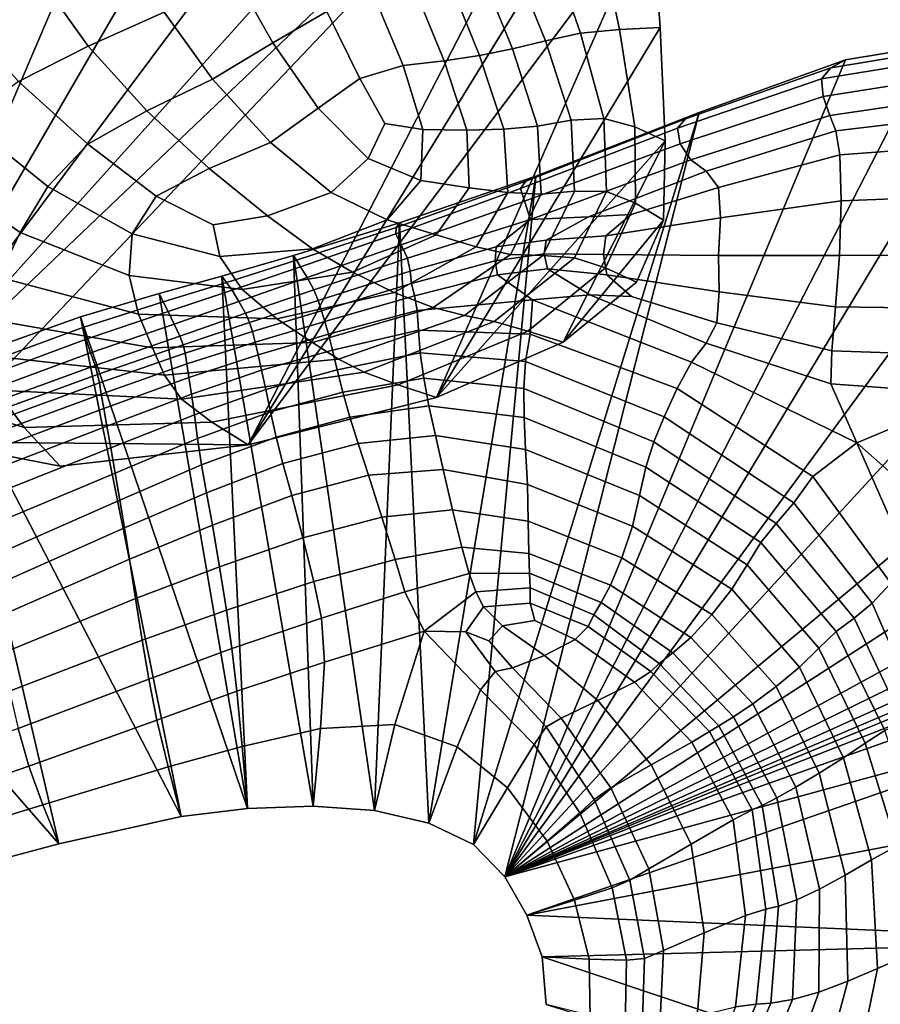
# Model space of a CAD drawing. Units: inches. Extents: x -105 to 215, y -157 to 162.
# Drawn here: x -28 to -14, y 64 to 81 of the extents above; entities that cross this region are included whole.
import ezdxf

# ---------------------------------------------------------------- set-up
doc = ezdxf.new("R2010")
doc.units = ezdxf.units.IN
doc.header["$MEASUREMENT"] = 0

msp = doc.modelspace()

# ---------------------------------------------------------------- linework, layer by layer
for points in [[(-29.147, 98.072, -8.109), (-27.016, 96.793, -8.109), (-30.992, 74.189, -8.109)], [(-27.016, 96.793, -8.109), (-24.702, 95.6, -8.109), (-30.992, 74.189, -8.109)], [(-24.702, 95.6, -8.109), (-22.457, 94.182, -8.109), (-30.992, 74.189, -8.109)], [(-22.457, 94.182, -8.109), (-20.533, 92.213, -8.109), (-30.992, 74.189, -8.109)], [(-20.533, 92.213, -8.109), (-19.116, 90.096, -8.109), (-30.992, 74.189, -8.109)], [(-19.116, 90.096, -8.109), (-18.388, 88.224, -8.109), (-30.992, 74.189, -8.109)], [(-18.388, 88.224, -8.109), (-18.049, 86.528, -8.109), (-30.992, 74.189, -8.109)], [(-30.992, 74.189, -8.109), (-18.049, 86.528, -8.109), (-29.889, 74.067, -8.109)], [(-29.889, 74.067, -8.109), (-18.049, 86.528, -8.109), (-24.513, 74.012, -8.109)], [(-18.049, 86.528, -8.109), (-17.797, 84.94, -8.109), (-24.513, 74.012, -8.109)], [(-17.797, 84.94, -8.109), (-17.607, 83.224, -8.109), (-24.513, 74.012, -8.109)], [(-24.513, 74.012, -8.109), (-17.607, 83.224, -8.109), (-21.288, 74.825, -8.109)], [(-17.607, 83.224, -8.109), (-17.456, 81.167, -8.109), (-21.288, 74.825, -8.109)], [(-17.456, 81.167, -8.109), (-17.607, 83.224, -8.109), (-18.525, 82.893, -4.205), (-18.156, 81.132, -4.204)], [(-18.156, 81.132, -4.204), (-18.525, 82.893, -4.205), (-19.354, 82.593, -1.037), (-18.824, 81.065, -1.035)], [(-25.954, 81.43, 1.503), (-26.68, 82.81, 1.298), (-28.197, 82.17, 1.688), (-27.254, 80.842, 1.824)], [(-23.166, 81.438, 1.704), (-23.693, 82.628, 1.676), (-24.748, 82.069, 1.49), (-24.092, 80.9, 1.57)], [(-18.824, 81.065, -1.035), (-19.354, 82.593, -1.037), (-20.005, 82.374, 0.659), (-19.424, 80.938, 0.661)], [(-19.424, 80.938, 0.661), (-20.005, 82.374, 0.659), (-20.56, 82.198, 1.462), (-19.989, 80.797, 1.463)], [(-27.254, 80.842, 1.824), (-28.197, 82.17, 1.688), (-29.615, 81.552, 2.28), (-28.45, 80.242, 2.319)], [(-20.55, 80.685, 1.951), (-19.989, 80.797, 1.463), (-20.56, 82.198, 1.462), (-21.102, 82.044, 1.95)], [(-24.092, 80.9, 1.57), (-24.748, 82.069, 1.49), (-25.954, 81.43, 1.503), (-25.126, 80.279, 1.61)], [(-21.157, 80.595, 2.121), (-20.55, 80.685, 1.951), (-21.102, 82.044, 1.95), (-21.686, 81.892, 2.118)], [(-21.861, 80.512, 1.968), (-21.157, 80.595, 2.121), (-21.686, 81.892, 2.118), (-22.37, 81.73, 1.961)], [(-22.601, 80.293, 1.727), (-21.861, 80.512, 1.968), (-22.37, 81.73, 1.961), (-23.166, 81.438, 1.704)], [(-25.126, 80.279, 1.61), (-25.954, 81.43, 1.503), (-27.254, 80.842, 1.824), (-26.25, 79.738, 1.873)], [(-23.314, 79.781, 1.637), (-22.601, 80.293, 1.727), (-23.166, 81.438, 1.704), (-24.092, 80.9, 1.57)], [(-17.456, 81.167, -8.109), (-17.375, 79.224, -8.109), (-21.288, 74.825, -8.109)], [(-17.375, 79.224, -8.109), (-17.456, 81.167, -8.109), (-18.156, 81.132, -4.204), (-17.893, 79.46, -4.204)], [(-18.424, 79.607, -1.035), (-18.824, 81.065, -1.035), (-19.424, 80.938, 0.661), (-18.983, 79.575, 0.661)], [(-17.893, 79.46, -4.204), (-18.156, 81.132, -4.204), (-18.824, 81.065, -1.035), (-18.424, 79.607, -1.035)], [(-26.25, 79.738, 1.873), (-27.254, 80.842, 1.824), (-28.45, 80.242, 2.319), (-27.259, 79.166, 2.278)], [(-24.132, 79.193, 1.696), (-23.314, 79.781, 1.637), (-24.092, 80.9, 1.57), (-25.126, 80.279, 1.61)], [(-14.284, 80.61, -8.109), (-12.802, 80.859, -8.109), (-20.117, 66.613, -8.109)], [(-12.802, 80.859, -8.109), (-11.634, 80.675, -8.109), (-20.117, 66.613, -8.109)], [(-18.983, 79.575, 0.661), (-19.424, 80.938, 0.661), (-19.989, 80.797, 1.463), (-19.557, 79.475, 1.463)], [(-14.536, 80.475, -5.46), (-13.049, 80.719, -5.46), (-12.802, 80.859, -8.109), (-14.284, 80.61, -8.109)], [(-20.771, 79.408, 2.124), (-20.134, 79.423, 1.952), (-20.55, 80.685, 1.951), (-21.157, 80.595, 2.121)], [(-20.134, 79.423, 1.952), (-19.557, 79.475, 1.463), (-19.989, 80.797, 1.463), (-20.55, 80.685, 1.951)], [(-11.634, 80.675, -8.109), (-10.068, 80.295, -8.109), (-20.117, 66.613, -8.109)], [(-14.696, 80.285, -3.118), (-13.215, 80.523, -3.118), (-13.049, 80.719, -5.46), (-14.536, 80.475, -5.46)], [(-22.176, 79.522, 1.804), (-21.524, 79.419, 1.976), (-21.861, 80.512, 1.968), (-22.601, 80.293, 1.727)], [(-21.524, 79.419, 1.976), (-20.771, 79.408, 2.124), (-21.157, 80.595, 2.121), (-21.861, 80.512, 1.968)], [(-16.792, 79.706, -8.109), (-14.284, 80.61, -8.109), (-20.117, 66.613, -8.109)], [(-14.284, 80.61, -8.109), (-16.792, 79.706, -8.109), (-17.025, 79.597, -5.459), (-14.536, 80.475, -5.46)], [(-13.215, 80.211, -1.392), (-13.215, 80.523, -3.118), (-14.696, 80.285, -3.118), (-14.669, 79.983, -1.391)], [(-14.536, 80.475, -5.46), (-17.025, 79.597, -5.459), (-17.164, 79.438, -3.116), (-14.696, 80.285, -3.118)], [(-27.259, 79.166, 2.278), (-28.45, 80.242, 2.319), (-29.345, 79.568, 2.854), (-27.945, 78.438, 2.742)], [(-24.132, 79.193, 1.696), (-25.126, 80.279, 1.61), (-26.25, 79.738, 1.873), (-25.18, 78.747, 1.908)], [(-22.457, 78.92, 1.755), (-22.176, 79.522, 1.804), (-22.601, 80.293, 1.727), (-23.314, 79.781, 1.637)], [(-10.068, 80.295, -8.109), (-8.349, 79.418, -8.109), (-20.117, 66.613, -8.109)], [(-17.164, 79.438, -3.116), (-17.116, 79.173, -1.388), (-14.669, 79.983, -1.391), (-14.696, 80.285, -3.118)], [(-13.145, 79.863, -0.311), (-13.215, 80.211, -1.392), (-14.669, 79.983, -1.391), (-14.554, 79.657, -0.293)], [(-17.116, 79.173, -1.388), (-16.934, 78.899, -0.299), (-14.554, 79.657, -0.293), (-14.669, 79.983, -1.391)], [(-14.451, 79.396, 0.163), (-13.102, 79.555, 0.094), (-13.145, 79.863, -0.311), (-14.554, 79.657, -0.293)], [(-25.18, 78.747, 1.908), (-26.25, 79.738, 1.873), (-27.259, 79.166, 2.278), (-26.093, 78.277, 2.22)], [(-23.093, 78.335, 1.824), (-22.457, 78.92, 1.755), (-23.314, 79.781, 1.637), (-24.132, 79.193, 1.696)], [(-19.585, 78.617, -8.109), (-16.792, 79.706, -8.109), (-20.656, 67.163, -8.109)], [(-20.656, 67.163, -8.109), (-16.792, 79.706, -8.109), (-20.117, 66.613, -8.109)], [(-16.792, 79.706, -8.109), (-19.585, 78.617, -8.109), (-19.758, 78.532, -5.471), (-17.025, 79.597, -5.459)], [(-16.934, 78.899, -0.299), (-16.671, 78.701, 0.126), (-14.451, 79.396, 0.163), (-14.554, 79.657, -0.293)], [(-27.945, 78.438, 2.742), (-29.345, 79.568, 2.854), (-30.1, 78.837, 3.489), (-28.418, 77.652, 3.245)], [(-21.559, 78.542, 1.991), (-21.524, 79.419, 1.976), (-22.176, 79.522, 1.804), (-22.457, 78.92, 1.755)], [(-19.497, 78.308, 1.464), (-19.557, 79.475, 1.463), (-20.134, 79.423, 1.952), (-20.069, 78.337, 1.954)], [(-17.025, 79.597, -5.459), (-19.758, 78.532, -5.471), (-19.85, 78.406, -3.148), (-17.164, 79.438, -3.116)], [(-18.927, 78.36, 0.661), (-18.983, 79.575, 0.661), (-19.557, 79.475, 1.463), (-19.497, 78.308, 1.464)], [(-18.38, 78.352, -1.035), (-18.424, 79.607, -1.035), (-18.983, 79.575, 0.661), (-18.927, 78.36, 0.661)], [(-17.878, 78.153, -4.204), (-17.893, 79.46, -4.204), (-18.424, 79.607, -1.035), (-18.38, 78.352, -1.035)], [(-14.378, 78.982, 0.155), (-13.068, 79.081, 0.056), (-13.102, 79.555, 0.094), (-14.451, 79.396, 0.163)], [(-20.728, 78.42, 2.13), (-20.771, 79.408, 2.124), (-21.524, 79.419, 1.976), (-21.559, 78.542, 1.991)], [(-20.069, 78.337, 1.954), (-20.134, 79.423, 1.952), (-20.771, 79.408, 2.124), (-20.728, 78.42, 2.13)], [(-8.349, 79.418, -8.109), (-6.72, 77.759, -8.109), (-20.117, 66.613, -8.109)], [(-19.85, 78.406, -3.148), (-19.782, 78.187, -1.456), (-17.116, 79.173, -1.388), (-17.164, 79.438, -3.116)], [(-17.399, 77.861, -8.109), (-17.375, 79.224, -8.109), (-17.893, 79.46, -4.204), (-17.878, 78.153, -4.204)], [(-16.671, 78.701, 0.126), (-16.457, 78.424, 0.13), (-14.378, 78.982, 0.155), (-14.451, 79.396, 0.163)], [(-26.093, 78.277, 2.22), (-27.259, 79.166, 2.278), (-27.945, 78.438, 2.742), (-26.502, 77.629, 2.578)], [(-23.093, 78.335, 1.824), (-24.132, 79.193, 1.696), (-25.18, 78.747, 1.908), (-24.186, 77.936, 1.995)], [(-21.288, 74.825, -8.109), (-17.375, 79.224, -8.109), (-19.118, 75.772, -8.109)], [(-19.782, 78.187, -1.456), (-19.68, 77.874, -0.232), (-16.934, 78.899, -0.299), (-17.116, 79.173, -1.388)], [(-17.375, 79.224, -8.109), (-17.399, 77.861, -8.109), (-19.118, 75.772, -8.109)], [(-14.357, 78.195, -0.138), (-14.378, 78.982, 0.155), (-16.457, 78.424, 0.13), (-16.423, 77.901, -0.045)], [(-14.378, 78.982, 0.155), (-14.357, 78.195, -0.138), (-13.025, 78.243, -0.193), (-13.068, 79.081, 0.056)], [(-28.418, 77.652, 3.245), (-30.1, 78.837, 3.489), (-30.874, 78.091, 4.285), (-28.788, 76.886, 3.764)], [(-22.133, 77.87, 2.052), (-21.559, 78.542, 1.991), (-22.457, 78.92, 1.755), (-23.093, 78.335, 1.824)], [(-19.68, 77.874, -0.232), (-18.683, 77.923, 0.076), (-16.671, 78.701, 0.126), (-16.934, 78.899, -0.299)], [(-24.186, 77.936, 1.995), (-25.18, 78.747, 1.908), (-26.093, 78.277, 2.22), (-25.113, 77.782, 2.192)], [(-18.683, 77.923, 0.076), (-17.956, 77.96, 0.092), (-16.457, 78.424, 0.13), (-16.671, 78.701, 0.126)], [(-21.292, 77.614, 2.176), (-20.728, 78.42, 2.13), (-21.559, 78.542, 1.991), (-22.133, 77.87, 2.052)], [(-19.85, 78.406, -3.148), (-19.758, 78.532, -5.471), (-21.978, 77.74, -5.511), (-21.985, 77.628, -3.251)], [(-19.758, 78.532, -5.471), (-19.585, 78.617, -8.109), (-21.922, 77.817, -8.109), (-21.978, 77.74, -5.511)], [(-21.922, 77.817, -8.109), (-19.585, 78.617, -8.109), (-21.42, 67.533, -8.109)], [(-21.42, 67.533, -8.109), (-19.585, 78.617, -8.109), (-20.656, 67.163, -8.109)], [(-26.502, 77.629, 2.578), (-27.945, 78.438, 2.742), (-28.418, 77.652, 3.245), (-26.554, 76.916, 2.885)], [(-22.133, 77.87, 2.052), (-23.093, 78.335, 1.824), (-24.186, 77.936, 1.995), (-23.41, 77.374, 2.199)], [(-21.985, 77.628, -3.251), (-21.893, 77.438, -1.669), (-19.782, 78.187, -1.456), (-19.85, 78.406, -3.148)], [(-20.61, 77.407, 1.988), (-20.069, 78.337, 1.954), (-20.728, 78.42, 2.13), (-21.292, 77.614, 2.176)], [(-20.023, 77.275, 1.491), (-19.497, 78.308, 1.464), (-20.069, 78.337, 1.954), (-20.61, 77.407, 1.988)], [(-19.466, 77.256, 0.687), (-18.927, 78.36, 0.661), (-19.497, 78.308, 1.464), (-20.023, 77.275, 1.491)], [(-18.926, 77.218, -1.011), (-18.38, 78.352, -1.035), (-18.927, 78.36, 0.661), (-19.466, 77.256, 0.687)], [(-18.394, 77.044, -4.19), (-17.878, 78.153, -4.204), (-18.38, 78.352, -1.035), (-18.926, 77.218, -1.011)], [(-16.423, 77.901, -0.045), (-16.457, 78.424, 0.13), (-17.956, 77.96, 0.092), (-18.386, 77.593, 0.048)], [(-25.113, 77.782, 2.192), (-26.093, 78.277, 2.22), (-26.502, 77.629, 2.578), (-24.998, 77.239, 2.388)], [(-21.893, 77.438, -1.669), (-21.784, 77.211, -0.671), (-19.68, 77.874, -0.232), (-19.782, 78.187, -1.456)], [(-17.866, 76.801, -8.109), (-17.399, 77.861, -8.109), (-17.878, 78.153, -4.204), (-18.394, 77.044, -4.19)], [(-14.384, 77.255, -0.385), (-14.357, 78.195, -0.138), (-16.423, 77.901, -0.045), (-16.458, 77.258, -0.195)], [(-14.357, 78.195, -0.138), (-14.384, 77.255, -0.385), (-13.046, 77.261, -0.383), (-13.025, 78.243, -0.193)], [(-18.386, 77.593, 0.048), (-17.956, 77.96, 0.092), (-18.683, 77.923, 0.076), (-19.408, 77.52, 0.106)], [(-23.41, 77.374, 2.199), (-24.186, 77.936, 1.995), (-25.113, 77.782, 2.192), (-24.998, 77.239, 2.388)], [(-21.978, 77.74, -5.511), (-21.922, 77.817, -8.109), (-23.737, 77.257, -8.109), (-23.686, 77.176, -5.559)], [(-23.737, 77.257, -8.109), (-21.922, 77.817, -8.109), (-22.353, 67.748, -8.109)], [(-21.292, 77.614, 2.176), (-22.133, 77.87, 2.052), (-23.41, 77.374, 2.199), (-22.727, 76.971, 2.302)], [(-22.353, 67.748, -8.109), (-21.922, 77.817, -8.109), (-21.42, 67.533, -8.109)], [(-21.784, 77.211, -0.671), (-21.739, 76.991, -0.164), (-20.268, 77.409, 0.058), (-19.68, 77.874, -0.232)], [(-19.408, 77.52, 0.106), (-18.683, 77.923, 0.076), (-19.68, 77.874, -0.232), (-20.268, 77.409, 0.058)], [(-17.866, 76.801, -8.109), (-19.118, 75.772, -8.109), (-17.399, 77.861, -8.109)], [(-16.458, 77.258, -0.195), (-16.423, 77.901, -0.045), (-18.386, 77.593, 0.048), (-18.426, 77.274, 0.041)], [(-26.554, 76.916, 2.885), (-28.418, 77.652, 3.245), (-28.788, 76.886, 3.764), (-26.395, 76.255, 3.041)], [(-24.998, 77.239, 2.388), (-26.502, 77.629, 2.578), (-26.554, 76.916, 2.885), (-24.62, 76.673, 2.531)], [(-21.985, 77.628, -3.251), (-21.978, 77.74, -5.511), (-23.686, 77.176, -5.559), (-23.616, 77.062, -3.372)], [(-23.616, 77.062, -3.372), (-23.505, 76.879, -1.91), (-21.893, 77.438, -1.669), (-21.985, 77.628, -3.251)], [(-20.61, 77.407, 1.988), (-21.292, 77.614, 2.176), (-22.727, 76.971, 2.302), (-22.014, 76.625, 2.087)], [(-6.72, 77.759, -8.109), (-5.727, 75.887, -8.109), (-20.117, 66.613, -8.109)], [(-19.445, 77.288, 0.179), (-19.408, 77.52, 0.106), (-20.268, 77.409, 0.058), (-20.285, 77.167, 0.196)], [(-18.426, 77.274, 0.041), (-18.386, 77.593, 0.048), (-19.408, 77.52, 0.106), (-19.445, 77.288, 0.179)], [(-22.727, 76.971, 2.302), (-23.41, 77.374, 2.199), (-24.998, 77.239, 2.388), (-24.62, 76.673, 2.531)], [(-23.505, 76.879, -1.91), (-23.392, 76.671, -0.99), (-21.784, 77.211, -0.671), (-21.893, 77.438, -1.669)], [(-20.023, 77.275, 1.491), (-20.61, 77.407, 1.988), (-22.014, 76.625, 2.087), (-21.348, 76.365, 1.569)], [(-21.739, 76.991, -0.164), (-21.716, 76.778, 0.07), (-20.285, 77.167, 0.196), (-20.268, 77.409, 0.058)], [(-20.808, 76.229, 0.763), (-19.466, 77.256, 0.687), (-20.023, 77.275, 1.491), (-21.348, 76.365, 1.569)], [(-20.285, 77.167, 0.196), (-20.246, 76.928, 0.339), (-19.39, 77.031, 0.26), (-19.445, 77.288, 0.179)], [(-19.445, 77.288, 0.179), (-19.39, 77.031, 0.26), (-18.369, 76.924, 0.085), (-18.426, 77.274, 0.041)], [(-23.686, 77.176, -5.559), (-23.737, 77.257, -8.109), (-24.966, 76.902, -8.109), (-24.883, 76.796, -5.597)], [(-24.966, 76.902, -8.109), (-23.737, 77.257, -8.109), (-23.404, 67.822, -8.109)], [(-23.616, 77.062, -3.372), (-23.686, 77.176, -5.559), (-24.883, 76.796, -5.597), (-24.788, 76.663, -3.456)], [(-23.404, 67.822, -8.109), (-23.737, 77.257, -8.109), (-22.353, 67.748, -8.109)], [(-23.392, 76.671, -0.99), (-23.316, 76.489, -0.429), (-21.739, 76.991, -0.164), (-21.784, 77.211, -0.671)], [(-20.285, 77.167, 0.196), (-21.716, 76.778, 0.07), (-21.667, 76.569, 0.252), (-20.246, 76.928, 0.339)], [(-20.299, 76.126, -0.94), (-18.926, 77.218, -1.011), (-19.466, 77.256, 0.687), (-20.808, 76.229, 0.763)], [(-18.394, 77.044, -4.19), (-18.926, 77.218, -1.011), (-20.299, 76.126, -0.94), (-19.725, 75.963, -4.148)], [(-18.426, 77.274, 0.041), (-18.369, 76.924, 0.085), (-16.449, 76.636, -0.115), (-16.458, 77.258, -0.195)], [(-16.458, 77.258, -0.195), (-16.449, 76.636, -0.115), (-14.453, 76.376, -0.254), (-14.384, 77.255, -0.385)], [(-13.204, 76.361, -0.246), (-13.046, 77.261, -0.383), (-14.384, 77.255, -0.385), (-14.453, 76.376, -0.254)], [(-24.672, 76.472, -2.06), (-23.505, 76.879, -1.91), (-23.616, 77.062, -3.372), (-24.788, 76.663, -3.456)], [(-22.014, 76.625, 2.087), (-22.727, 76.971, 2.302), (-24.62, 76.673, 2.531), (-24.026, 76.175, 2.391)], [(-23.316, 76.489, -0.429), (-23.259, 76.311, -0.109), (-21.716, 76.778, 0.07), (-21.739, 76.991, -0.164)], [(-20.246, 76.928, 0.339), (-19.644, 76.498, 0.58), (-18.66, 76.581, 0.342), (-19.39, 77.031, 0.26)], [(-17.866, 76.801, -8.109), (-18.394, 77.044, -4.19), (-19.725, 75.963, -4.148), (-19.118, 75.772, -8.109)], [(-19.39, 77.031, 0.26), (-18.66, 76.581, 0.342), (-17.951, 76.556, 0.179), (-18.369, 76.924, 0.085)], [(-26.395, 76.255, 3.041), (-28.788, 76.886, 3.764), (-29.009, 76.173, 3.866), (-26.151, 75.673, 2.831)], [(-24.62, 76.673, 2.531), (-26.554, 76.916, 2.885), (-26.395, 76.255, 3.041), (-24.026, 76.175, 2.391)], [(-24.883, 76.796, -5.597), (-24.966, 76.902, -8.109), (-26.039, 76.604, -8.109), (-25.968, 76.464, -5.63)], [(-26.039, 76.604, -8.109), (-24.966, 76.902, -8.109), (-24.524, 67.78, -8.109)], [(-24.788, 76.663, -3.456), (-24.883, 76.796, -5.597), (-25.968, 76.464, -5.63), (-25.886, 76.299, -3.524)], [(-24.524, 67.78, -8.109), (-24.966, 76.902, -8.109), (-23.404, 67.822, -8.109)], [(-24.563, 76.27, -1.184), (-23.392, 76.671, -0.99), (-23.505, 76.879, -1.91), (-24.672, 76.472, -2.06)], [(-21.716, 76.778, 0.07), (-23.259, 76.311, -0.109), (-23.202, 76.127, 0.093), (-21.667, 76.569, 0.252)], [(-20.246, 76.928, 0.339), (-21.667, 76.569, 0.252), (-21.62, 76.317, 0.433), (-19.644, 76.498, 0.58)], [(-18.369, 76.924, 0.085), (-17.951, 76.556, 0.179), (-16.489, 76.105, 0.116), (-16.449, 76.636, -0.115)], [(-26.039, 76.604, -8.109), (-27.387, 76.205, -8.109), (-27.346, 76.023, -5.665), (-25.968, 76.464, -5.63)], [(-27.387, 76.205, -8.109), (-26.039, 76.604, -8.109), (-24.524, 67.78, -8.109)], [(-25.78, 76.083, -2.166), (-24.672, 76.472, -2.06), (-24.788, 76.663, -3.456), (-25.886, 76.299, -3.524)], [(-24.49, 76.11, -0.606), (-23.316, 76.489, -0.429), (-23.392, 76.671, -0.99), (-24.563, 76.27, -1.184)], [(-21.348, 76.365, 1.569), (-22.014, 76.625, 2.087), (-24.026, 76.175, 2.391), (-23.411, 75.768, 1.936)], [(-16.449, 76.636, -0.115), (-16.489, 76.105, 0.116), (-14.519, 75.623, 0.073), (-14.453, 76.376, -0.254)], [(-25.968, 76.464, -5.63), (-27.346, 76.023, -5.665), (-27.292, 75.825, -3.594), (-25.886, 76.299, -3.524)], [(-25.683, 75.877, -1.318), (-24.563, 76.27, -1.184), (-24.672, 76.472, -2.06), (-25.78, 76.083, -2.166)], [(-24.439, 75.955, -0.251), (-23.259, 76.311, -0.109), (-23.316, 76.489, -0.429), (-24.49, 76.11, -0.606)], [(-21.667, 76.569, 0.252), (-23.202, 76.127, 0.093), (-23.141, 75.909, 0.254), (-21.62, 76.317, 0.433)], [(-19.644, 76.498, 0.58), (-21.62, 76.317, 0.433), (-21.598, 75.98, 0.666), (-19.687, 75.907, 0.948)], [(-17.168, 74.98, 1.335), (-16.921, 75.432, 0.814), (-19.644, 76.498, 0.58), (-19.687, 75.907, 0.948)], [(-18.66, 76.581, 0.342), (-19.644, 76.498, 0.58), (-16.921, 75.432, 0.814), (-16.67, 75.756, 0.417)], [(-17.951, 76.556, 0.179), (-18.66, 76.581, 0.342), (-16.67, 75.756, 0.417), (-16.489, 76.105, 0.116)], [(-27.214, 75.591, -2.272), (-25.78, 76.083, -2.166), (-25.886, 76.299, -3.524), (-27.292, 75.825, -3.594)], [(-25.627, 75.726, -0.744), (-24.49, 76.11, -0.606), (-24.563, 76.27, -1.184), (-25.683, 75.877, -1.318)], [(-24.395, 75.772, -0.046), (-23.202, 76.127, 0.093), (-23.259, 76.311, -0.109), (-24.439, 75.955, -0.251)], [(-22.966, 75.482, 1.133), (-20.808, 76.229, 0.763), (-21.348, 76.365, 1.569), (-23.411, 75.768, 1.936)], [(-21.62, 76.317, 0.433), (-23.141, 75.909, 0.254), (-23.073, 75.634, 0.457), (-21.598, 75.98, 0.666)], [(-13.356, 75.584, 0.033), (-13.204, 76.361, -0.246), (-14.453, 76.376, -0.254), (-14.519, 75.623, 0.073)], [(-27.387, 76.205, -8.109), (-29.674, 75.39, -8.109), (-29.659, 75.175, -5.69), (-27.346, 76.023, -5.665)], [(-29.674, 75.39, -8.109), (-27.387, 76.205, -8.109), (-25.665, 67.646, -8.109)], [(-29.036, 75.548, 3.119), (-25.948, 75.206, 2.04), (-26.151, 75.673, 2.831), (-29.009, 76.173, 3.866)], [(-25.665, 67.646, -8.109), (-27.387, 76.205, -8.109), (-24.524, 67.78, -8.109)], [(-24.026, 76.175, 2.391), (-26.395, 76.255, 3.041), (-26.151, 75.673, 2.831), (-23.411, 75.768, 1.936)], [(-25.594, 75.583, -0.387), (-24.439, 75.955, -0.251), (-24.49, 76.11, -0.606), (-25.627, 75.726, -0.744)], [(-24.346, 75.558, 0.102), (-23.141, 75.909, 0.254), (-23.202, 76.127, 0.093), (-24.395, 75.772, -0.046)], [(-22.53, 75.257, -0.634), (-20.299, 76.126, -0.94), (-20.808, 76.229, 0.763), (-22.966, 75.482, 1.133)], [(-19.725, 75.963, -4.148), (-20.299, 76.126, -0.94), (-22.53, 75.257, -0.634), (-21.947, 75.04, -3.977)], [(-16.489, 76.105, 0.116), (-16.67, 75.756, 0.417), (-14.534, 75.056, 0.414), (-14.519, 75.623, 0.073)], [(-27.346, 76.023, -5.665), (-29.659, 75.175, -5.69), (-29.636, 74.95, -3.647), (-27.292, 75.825, -3.594)], [(-27.138, 75.374, -1.454), (-25.683, 75.877, -1.318), (-25.78, 76.083, -2.166), (-27.214, 75.591, -2.272)], [(-25.565, 75.4, -0.186), (-24.395, 75.772, -0.046), (-24.439, 75.955, -0.251), (-25.594, 75.583, -0.387)], [(-21.598, 75.98, 0.666), (-23.073, 75.634, 0.457), (-22.992, 75.301, 0.624), (-21.571, 75.59, 0.86)], [(-19.118, 75.772, -8.109), (-19.725, 75.963, -4.148), (-21.947, 75.04, -3.977), (-21.288, 74.825, -8.109)], [(-19.687, 75.907, 0.948), (-21.598, 75.98, 0.666), (-21.571, 75.59, 0.86), (-19.765, 75.443, 1.215)], [(-28.829, 74.95, 0.983), (-31.218, 75.916, 1.769), (-30.628, 75.027, -2.629), (-28.35, 74.31, -3.081)], [(-29.596, 74.708, -2.354), (-27.214, 75.591, -2.272), (-27.292, 75.825, -3.594), (-29.636, 74.95, -3.647)], [(-27.093, 75.22, -0.894), (-25.627, 75.726, -0.744), (-25.683, 75.877, -1.318), (-27.138, 75.374, -1.454)], [(-25.948, 75.206, 2.04), (-22.966, 75.482, 1.133), (-23.411, 75.768, 1.936), (-26.151, 75.673, 2.831)], [(-25.531, 75.167, -0.049), (-24.346, 75.558, 0.102), (-24.395, 75.772, -0.046), (-25.565, 75.4, -0.186)], [(-24.284, 75.29, 0.285), (-23.073, 75.634, 0.457), (-23.141, 75.909, 0.254), (-24.346, 75.558, 0.102)], [(-5.727, 75.887, -8.109), (-5.911, 74.377, -8.109), (-20.117, 66.613, -8.109)], [(-17.391, 74.495, 1.762), (-17.168, 74.98, 1.335), (-19.687, 75.907, 0.948), (-19.765, 75.443, 1.215)], [(-16.67, 75.756, 0.417), (-16.921, 75.432, 0.814), (-14.089, 74.045, 0.771), (-14.534, 75.056, 0.414)], [(-29.553, 74.491, -1.56), (-27.138, 75.374, -1.454), (-27.214, 75.591, -2.272), (-29.596, 74.708, -2.354)], [(-27.063, 75.078, -0.543), (-25.594, 75.583, -0.387), (-25.627, 75.726, -0.744), (-27.093, 75.22, -0.894)], [(-24.212, 74.964, 0.436), (-22.992, 75.301, 0.624), (-23.073, 75.634, 0.457), (-24.284, 75.29, 0.285)], [(-21.571, 75.59, 0.86), (-22.992, 75.301, 0.624), (-22.893, 74.916, 0.68), (-21.508, 75.157, 0.922)], [(-19.765, 75.443, 1.215), (-21.571, 75.59, 0.86), (-21.508, 75.157, 0.922), (-19.794, 74.979, 1.294)], [(-14.534, 75.056, 0.414), (-13.363, 74.971, 0.263), (-13.356, 75.584, 0.033), (-14.519, 75.623, 0.073)], [(-28.829, 74.95, 0.983), (-25.654, 74.798, 0.095), (-25.948, 75.206, 2.04), (-29.036, 75.548, 3.119)], [(-27.03, 74.883, -0.35), (-25.565, 75.4, -0.186), (-25.594, 75.583, -0.387), (-27.063, 75.078, -0.543)], [(-25.654, 74.798, 0.095), (-22.53, 75.257, -0.634), (-22.966, 75.482, 1.133), (-25.948, 75.206, 2.04)], [(-25.487, 74.88, 0.122), (-24.284, 75.29, 0.285), (-24.346, 75.558, 0.102), (-25.531, 75.167, -0.049)], [(-17.568, 74.063, 1.88), (-17.391, 74.495, 1.762), (-19.765, 75.443, 1.215), (-19.794, 74.979, 1.294)], [(-14.842, 73.472, 1.759), (-14.089, 74.045, 0.771), (-16.921, 75.432, 0.814), (-17.168, 74.98, 1.335)], [(-33.565, 73.837, -8.109), (-29.674, 75.39, -8.109), (-27.758, 67.176, -8.109)], [(-27.758, 67.176, -8.109), (-29.674, 75.39, -8.109), (-25.665, 67.646, -8.109)], [(-29.525, 74.336, -1.014), (-27.093, 75.22, -0.894), (-27.138, 75.374, -1.454), (-29.553, 74.491, -1.56)], [(-26.988, 74.637, -0.221), (-25.531, 75.167, -0.049), (-25.565, 75.4, -0.186), (-27.03, 74.883, -0.35)], [(-21.947, 75.04, -3.977), (-22.53, 75.257, -0.634), (-25.654, 74.798, 0.095), (-25.139, 74.401, -3.576)], [(-25.436, 74.53, 0.262), (-24.212, 74.964, 0.436), (-24.284, 75.29, 0.285), (-25.487, 74.88, 0.122)], [(-22.893, 74.916, 0.68), (-22.992, 75.301, 0.624), (-24.212, 74.964, 0.436), (-24.133, 74.579, 0.488)], [(-29.497, 74.185, -0.669), (-27.063, 75.078, -0.543), (-27.093, 75.22, -0.894), (-29.525, 74.336, -1.014)], [(-26.933, 74.331, -0.063), (-25.487, 74.88, 0.122), (-25.531, 75.167, -0.049), (-26.988, 74.637, -0.221)], [(-21.508, 75.157, 0.922), (-22.893, 74.916, 0.68), (-22.774, 74.49, 0.518), (-21.418, 74.683, 0.754)], [(-19.794, 74.979, 1.294), (-21.508, 75.157, 0.922), (-21.418, 74.683, 0.754), (-19.788, 74.481, 1.113)], [(-28.35, 74.31, -3.081), (-30.628, 75.027, -2.629), (-29.889, 74.067, -8.109), (-27.733, 73.65, -8.109)], [(-29.459, 73.989, -0.479), (-27.03, 74.883, -0.35), (-27.063, 75.078, -0.543), (-29.497, 74.185, -0.669)], [(-25.139, 74.401, -3.576), (-25.654, 74.798, 0.095), (-28.829, 74.95, 0.983), (-28.35, 74.31, -3.081)], [(-24.133, 74.579, 0.488), (-24.212, 74.964, 0.436), (-25.436, 74.53, 0.262), (-25.381, 74.122, 0.311)], [(-21.288, 74.825, -8.109), (-21.947, 75.04, -3.977), (-25.139, 74.401, -3.576), (-24.513, 74.012, -8.109)], [(-22.774, 74.49, 0.518), (-22.893, 74.916, 0.68), (-24.133, 74.579, 0.488), (-24.037, 74.146, 0.327)], [(-17.706, 73.63, 1.675), (-17.568, 74.063, 1.88), (-19.794, 74.979, 1.294), (-19.788, 74.481, 1.113)], [(-15.171, 73.017, 2.333), (-14.842, 73.472, 1.759), (-17.168, 74.98, 1.335), (-17.391, 74.495, 1.762)], [(-14.089, 74.045, 0.771), (-13.188, 74.423, 0.055), (-13.363, 74.971, 0.263), (-14.534, 75.056, 0.414)], [(-29.407, 73.73, -0.354), (-26.988, 74.637, -0.221), (-27.03, 74.883, -0.35), (-29.459, 73.989, -0.479)], [(-26.867, 73.962, 0.068), (-25.436, 74.53, 0.262), (-25.487, 74.88, 0.122), (-26.933, 74.331, -0.063)], [(-29.34, 73.409, -0.204), (-26.933, 74.331, -0.063), (-26.988, 74.637, -0.221), (-29.407, 73.73, -0.354)], [(-24.037, 74.146, 0.327), (-24.133, 74.579, 0.488), (-25.381, 74.122, 0.311), (-25.315, 73.669, 0.163)], [(-21.418, 74.683, 0.754), (-22.774, 74.49, 0.518), (-22.633, 74.039, 0.031), (-21.308, 74.174, 0.258)], [(-19.788, 74.481, 1.113), (-21.418, 74.683, 0.754), (-21.308, 74.174, 0.258), (-19.762, 73.932, 0.6)], [(-25.436, 74.53, 0.262), (-26.867, 73.962, 0.068), (-26.793, 73.528, 0.115), (-25.381, 74.122, 0.311)], [(-22.633, 74.039, 0.031), (-22.774, 74.49, 0.518), (-24.037, 74.146, 0.327), (-23.919, 73.696, -0.163)], [(-17.813, 73.144, 1.136), (-17.706, 73.63, 1.675), (-19.788, 74.481, 1.113), (-19.762, 73.932, 0.6)], [(-15.469, 72.666, 2.489), (-15.171, 73.017, 2.333), (-17.391, 74.495, 1.762), (-17.568, 74.063, 1.88)], [(-12.998, 73.081, -0.613), (-12.793, 73.85, -0.985), (-13.188, 74.423, 0.055), (-14.089, 74.045, 0.771)], [(-29.255, 73.012, -0.077), (-26.867, 73.962, 0.068), (-26.933, 74.331, -0.063), (-29.34, 73.409, -0.204)], [(-24.513, 74.012, -8.109), (-25.139, 74.401, -3.576), (-28.35, 74.31, -3.081), (-27.733, 73.65, -8.109)], [(-5.911, 74.377, -8.109), (-6.697, 73.192, -8.109), (-20.117, 66.613, -8.109)], [(-25.381, 74.122, 0.311), (-26.793, 73.528, 0.115), (-26.715, 73.065, 0.01), (-25.315, 73.669, 0.163)], [(-23.919, 73.696, -0.163), (-24.037, 74.146, 0.327), (-25.315, 73.669, 0.163), (-25.231, 73.192, -0.29)], [(-21.308, 74.174, 0.258), (-22.633, 74.039, 0.031), (-22.454, 73.491, -0.655), (-21.174, 73.591, -0.435)], [(-19.762, 73.932, 0.6), (-21.308, 74.174, 0.258), (-21.174, 73.591, -0.435), (-19.733, 73.334, -0.099)], [(-27.733, 73.65, -8.109), (-29.889, 74.067, -8.109), (-24.513, 74.012, -8.109)], [(-26.867, 73.962, 0.068), (-29.255, 73.012, -0.077), (-29.154, 72.539, -0.02), (-26.793, 73.528, 0.115)], [(-22.454, 73.491, -0.655), (-22.633, 74.039, 0.031), (-23.919, 73.696, -0.163), (-23.768, 73.146, -0.835)], [(-17.934, 72.62, 0.427), (-17.813, 73.144, 1.136), (-19.762, 73.932, 0.6), (-19.733, 73.334, -0.099)], [(-15.735, 72.338, 2.266), (-15.469, 72.666, 2.489), (-17.568, 74.063, 1.88), (-17.706, 73.63, 1.675)], [(-14.089, 74.045, 0.771), (-14.842, 73.472, 1.759), (-13.507, 71.641, 2.154), (-13.128, 71.866, 1.124)], [(-12.998, 73.081, -0.613), (-14.089, 74.045, 0.771), (-13.128, 71.866, 1.124), (-12.637, 71.761, -0.312)], [(-31.732, 66.116, -8.109), (-33.565, 73.837, -8.109), (-27.758, 67.176, -8.109)], [(-25.315, 73.669, 0.163), (-26.715, 73.065, 0.01), (-26.635, 72.593, -0.317), (-25.231, 73.192, -0.29)], [(-23.768, 73.146, -0.835), (-23.919, 73.696, -0.163), (-25.231, 73.192, -0.29), (-25.128, 72.635, -0.906)], [(-21.174, 73.591, -0.435), (-22.454, 73.491, -0.655), (-22.223, 72.773, -1.412), (-21.013, 72.902, -1.195)], [(-19.733, 73.334, -0.099), (-21.174, 73.591, -0.435), (-21.013, 72.902, -1.195), (-19.719, 72.704, -0.838)], [(-15.969, 71.956, 1.702), (-15.735, 72.338, 2.266), (-17.706, 73.63, 1.675), (-17.813, 73.144, 1.136)], [(-26.793, 73.528, 0.115), (-29.154, 72.539, -0.02), (-29.05, 72.037, -0.081), (-26.715, 73.065, 0.01)], [(-23.577, 72.419, -1.543), (-22.223, 72.773, -1.412), (-22.454, 73.491, -0.655), (-23.768, 73.146, -0.835)], [(-14.842, 73.472, 1.759), (-15.171, 73.017, 2.333), (-13.826, 71.299, 2.763), (-13.507, 71.641, 2.154)], [(-19.719, 72.704, -0.838), (-18.115, 72.075, -0.288), (-17.934, 72.62, 0.427), (-19.733, 73.334, -0.099)], [(-26.715, 73.065, 0.01), (-29.05, 72.037, -0.081), (-28.955, 71.559, -0.303), (-26.635, 72.593, -0.317)], [(-25.231, 73.192, -0.29), (-26.635, 72.593, -0.317), (-26.547, 72.053, -0.803), (-25.128, 72.635, -0.906)], [(-25.006, 71.925, -1.547), (-23.577, 72.419, -1.543), (-23.768, 73.146, -0.835), (-25.128, 72.635, -0.906)], [(-6.697, 73.192, -8.109), (-7.508, 72.304, -8.109), (-20.117, 66.613, -8.109)], [(-16.229, 71.542, 0.98), (-15.969, 71.956, 1.702), (-17.813, 73.144, 1.136), (-17.934, 72.62, 0.427)], [(-21.013, 72.902, -1.195), (-22.223, 72.773, -1.412), (-21.996, 72.049, -2.135), (-20.854, 72.257, -1.901)], [(-19.719, 72.704, -0.838), (-21.013, 72.902, -1.195), (-20.854, 72.257, -1.901), (-19.71, 72.154, -1.511)], [(-14.137, 71.045, 2.935), (-13.826, 71.299, 2.763), (-15.171, 73.017, 2.333), (-15.469, 72.666, 2.489)], [(-23.391, 71.669, -2.245), (-21.996, 72.049, -2.135), (-22.223, 72.773, -1.412), (-23.577, 72.419, -1.543)], [(-26.635, 72.593, -0.317), (-28.955, 71.559, -0.303), (-28.855, 71.045, -0.688), (-26.547, 72.053, -0.803)], [(-25.128, 72.635, -0.906), (-26.547, 72.053, -0.803), (-26.442, 71.38, -1.388), (-25.006, 71.925, -1.547)], [(-19.71, 72.154, -1.511), (-18.309, 71.609, -0.932), (-18.115, 72.075, -0.288), (-19.719, 72.704, -0.838)], [(-18.115, 72.075, -0.288), (-16.574, 71.104, 0.283), (-16.229, 71.542, 0.98), (-17.934, 72.62, 0.427)], [(-14.441, 70.813, 2.712), (-14.137, 71.045, 2.935), (-15.469, 72.666, 2.489), (-15.735, 72.338, 2.266)], [(-24.886, 71.183, -2.229), (-23.391, 71.669, -2.245), (-23.577, 72.419, -1.543), (-25.006, 71.925, -1.547)], [(-20.854, 72.257, -1.901), (-21.996, 72.049, -2.135), (-21.829, 71.495, -2.716), (-20.728, 71.809, -2.43)], [(-19.71, 72.154, -1.511), (-20.854, 72.257, -1.901), (-20.728, 71.809, -2.43), (-19.695, 71.812, -2.01)], [(-7.508, 72.304, -8.109), (-8.28, 71.658, -8.109), (-20.117, 66.613, -8.109)], [(-14.739, 70.527, 2.135), (-14.441, 70.813, 2.712), (-15.735, 72.338, 2.266), (-15.969, 71.956, 1.702)], [(-26.547, 72.053, -0.803), (-28.855, 71.045, -0.688), (-28.735, 70.44, -1.236), (-26.442, 71.38, -1.388)], [(-21.829, 71.495, -2.716), (-21.996, 72.049, -2.135), (-23.391, 71.669, -2.245), (-23.257, 71.043, -2.903)], [(-19.695, 71.812, -2.01), (-18.469, 71.309, -1.425), (-18.309, 71.609, -0.932), (-19.71, 72.154, -1.511)], [(-18.309, 71.609, -0.932), (-16.935, 70.711, -0.341), (-16.574, 71.104, 0.283), (-18.115, 72.075, -0.288)], [(-25.006, 71.925, -1.547), (-26.442, 71.38, -1.388), (-26.33, 70.668, -2.083), (-24.886, 71.183, -2.229)], [(-15.07, 70.205, 1.4), (-14.739, 70.527, 2.135), (-15.969, 71.956, 1.702), (-16.229, 71.542, 0.98)], [(-20.728, 71.809, -2.43), (-21.829, 71.495, -2.716), (-21.498, 70.821, -3.372), (-20.613, 71.492, -2.724)], [(-19.695, 71.812, -2.01), (-20.728, 71.809, -2.43), (-20.613, 71.492, -2.724), (-19.684, 71.562, -2.306)], [(-19.684, 71.562, -2.306), (-18.596, 71.103, -1.749), (-18.469, 71.309, -1.425), (-19.695, 71.812, -2.01)], [(-23.257, 71.043, -2.903), (-23.391, 71.669, -2.245), (-24.886, 71.183, -2.229), (-24.792, 70.523, -2.97)], [(-20.486, 71.235, -2.726), (-19.687, 71.3, -2.368), (-19.684, 71.562, -2.306), (-20.613, 71.492, -2.724)], [(-8.28, 71.658, -8.109), (-8.952, 71.198, -8.109), (-20.117, 66.613, -8.109)], [(-18.689, 70.898, -1.882), (-18.596, 71.103, -1.749), (-19.684, 71.562, -2.306), (-19.687, 71.3, -2.368)], [(-18.469, 71.309, -1.425), (-17.242, 70.447, -0.843), (-16.935, 70.711, -0.341), (-18.309, 71.609, -0.932)], [(-16.574, 71.104, 0.283), (-15.471, 69.874, 0.707), (-15.07, 70.205, 1.4), (-16.229, 71.542, 0.98)], [(-13.507, 71.641, 2.154), (-13.826, 71.299, 2.763), (-13.014, 69.434, 3.14), (-12.734, 69.667, 2.547)], [(-26.442, 71.38, -1.388), (-28.735, 70.44, -1.236), (-28.6, 69.793, -1.945), (-26.33, 70.668, -2.083)], [(-21.498, 70.821, -3.372), (-21.829, 71.495, -2.716), (-23.257, 71.043, -2.903), (-23.207, 70.291, -3.95)], [(-20.785, 70.808, -2.8), (-20.486, 71.235, -2.726), (-20.613, 71.492, -2.724), (-21.498, 70.821, -3.372)], [(-20.391, 70.654, -2.527), (-20.158, 70.914, -2.484), (-20.486, 71.235, -2.726), (-20.785, 70.808, -2.8)], [(-20.158, 70.914, -2.484), (-19.603, 71.002, -2.28), (-19.687, 71.3, -2.368), (-20.486, 71.235, -2.726)], [(-18.914, 70.675, -1.943), (-18.689, 70.898, -1.882), (-19.687, 71.3, -2.368), (-19.603, 71.002, -2.28)], [(-18.596, 71.103, -1.749), (-17.477, 70.266, -1.201), (-17.242, 70.447, -0.843), (-18.469, 71.309, -1.425)], [(-13.301, 69.275, 3.316), (-13.014, 69.434, 3.14), (-13.826, 71.299, 2.763), (-14.137, 71.045, 2.935)], [(-24.886, 71.183, -2.229), (-26.33, 70.668, -2.083), (-26.217, 69.997, -2.9), (-24.792, 70.523, -2.97)], [(-23.207, 70.291, -3.95), (-23.257, 71.043, -2.903), (-24.792, 70.523, -2.97), (-24.708, 69.792, -4.094)], [(-8.952, 71.198, -8.109), (-9.397, 70.805, -8.109), (-20.117, 66.613, -8.109)], [(-17.62, 70.129, -1.395), (-17.477, 70.266, -1.201), (-18.596, 71.103, -1.749), (-18.689, 70.898, -1.882)], [(-16.935, 70.711, -0.341), (-15.872, 69.574, 0.086), (-15.471, 69.874, 0.707), (-16.574, 71.104, 0.283)], [(-13.608, 69.117, 3.094), (-13.301, 69.275, 3.316), (-14.137, 71.045, 2.935), (-14.441, 70.813, 2.712)], [(-19.44, 70.405, -2.046), (-20.158, 70.914, -2.484), (-20.391, 70.654, -2.527), (-19.989, 70.192, -2.204)], [(-18.914, 70.675, -1.943), (-19.603, 71.002, -2.28), (-20.158, 70.914, -2.484), (-19.44, 70.405, -2.046)], [(-17.895, 69.948, -1.493), (-17.62, 70.129, -1.395), (-18.689, 70.898, -1.882), (-18.914, 70.675, -1.943)], [(-21.498, 70.821, -3.372), (-23.207, 70.291, -3.95), (-23.276, 69.151, -5.823), (-22.002, 69.221, -5.646)], [(-22.002, 69.221, -5.646), (-20.937, 68.841, -5.402), (-20.533, 69.815, -3.306), (-21.498, 70.821, -3.372)], [(-20.533, 69.815, -3.306), (-20.285, 70.129, -2.432), (-20.785, 70.808, -2.8), (-21.498, 70.821, -3.372)], [(-20.285, 70.129, -2.432), (-19.989, 70.192, -2.204), (-20.391, 70.654, -2.527), (-20.785, 70.808, -2.8)], [(-9.397, 70.805, -8.109), (-9.491, 70.373, -8.109), (-20.117, 66.613, -8.109)], [(-16.204, 69.352, -0.431), (-15.872, 69.574, 0.086), (-16.935, 70.711, -0.341), (-17.242, 70.447, -0.843)], [(-13.946, 68.902, 2.494), (-13.608, 69.117, 3.094), (-14.441, 70.813, 2.712), (-14.739, 70.527, 2.135)], [(-26.33, 70.668, -2.083), (-28.6, 69.793, -1.945), (-28.455, 69.151, -2.815), (-26.217, 69.997, -2.9)], [(-17.895, 69.948, -1.493), (-18.914, 70.675, -1.943), (-19.44, 70.405, -2.046), (-18.526, 69.633, -1.566)], [(-14.319, 68.649, 1.734), (-13.946, 68.902, 2.494), (-14.739, 70.527, 2.135), (-15.07, 70.205, 1.4)], [(-24.792, 70.523, -2.97), (-26.217, 69.997, -2.9), (-26.077, 69.295, -4.1), (-24.708, 69.792, -4.094)], [(-9.491, 70.373, -8.109), (-9.383, 69.54, -8.109), (-20.117, 66.613, -8.109)], [(-18.526, 69.633, -1.566), (-19.44, 70.405, -2.046), (-19.989, 70.192, -2.204), (-19.152, 69.331, -1.687)], [(-16.454, 69.197, -0.813), (-16.204, 69.352, -0.431), (-17.242, 70.447, -0.843), (-17.477, 70.266, -1.201)], [(-23.207, 70.291, -3.95), (-24.708, 69.792, -4.094), (-24.617, 68.842, -5.925), (-23.276, 69.151, -5.823)], [(-19.411, 69.179, -1.926), (-19.152, 69.331, -1.687), (-19.989, 70.192, -2.204), (-20.285, 70.129, -2.432)], [(-16.611, 69.099, -1.03), (-16.454, 69.197, -0.813), (-17.477, 70.266, -1.201), (-17.62, 70.129, -1.395)], [(-15.471, 69.874, 0.707), (-14.733, 68.385, 1.034), (-14.319, 68.649, 1.734), (-15.07, 70.205, 1.4)], [(-19.615, 68.881, -2.885), (-19.411, 69.179, -1.926), (-20.285, 70.129, -2.432), (-20.533, 69.815, -3.306)], [(-16.916, 68.917, -1.14), (-16.611, 69.099, -1.03), (-17.62, 70.129, -1.395), (-17.895, 69.948, -1.493)], [(-26.217, 69.997, -2.9), (-28.455, 69.151, -2.815), (-28.273, 68.507, -4.071), (-26.077, 69.295, -4.1)], [(-17.895, 69.948, -1.493), (-18.526, 69.633, -1.566), (-17.613, 68.531, -1.201), (-16.916, 68.917, -1.14)], [(-15.872, 69.574, 0.086), (-15.133, 68.148, 0.406), (-14.733, 68.385, 1.034), (-15.471, 69.874, 0.707)], [(-24.708, 69.792, -4.094), (-26.077, 69.295, -4.1), (-25.884, 68.495, -5.943), (-24.617, 68.842, -5.925)], [(-20.937, 68.841, -5.402), (-20.072, 68.134, -5.167), (-19.615, 68.881, -2.885), (-20.533, 69.815, -3.306)], [(-20.117, 66.613, -8.109), (-9.383, 69.54, -8.109), (-19.744, 65.951, -8.109)], [(-9.383, 69.54, -8.109), (-9.223, 67.956, -8.109), (-19.744, 65.951, -8.109)], [(-18.526, 69.633, -1.566), (-19.152, 69.331, -1.687), (-18.302, 68.134, -1.315), (-17.613, 68.531, -1.201)], [(-15.46, 67.964, -0.133), (-15.133, 68.148, 0.406), (-15.872, 69.574, 0.086), (-16.204, 69.352, -0.431)], [(-15.711, 67.834, -0.54), (-15.46, 67.964, -0.133), (-16.204, 69.352, -0.431), (-16.454, 69.197, -0.813)], [(-26.077, 69.295, -4.1), (-28.273, 68.507, -4.071), (-28.03, 67.843, -5.937), (-25.884, 68.495, -5.943)], [(-22.002, 69.221, -5.646), (-23.276, 69.151, -5.823), (-23.404, 67.822, -8.109), (-22.353, 67.748, -8.109)], [(-22.353, 67.748, -8.109), (-21.42, 67.533, -8.109), (-20.937, 68.841, -5.402), (-22.002, 69.221, -5.646)], [(-18.833, 67.705, -2.615), (-18.589, 67.935, -1.584), (-19.411, 69.179, -1.926), (-19.615, 68.881, -2.885)], [(-18.589, 67.935, -1.584), (-18.302, 68.134, -1.315), (-19.152, 69.331, -1.687), (-19.411, 69.179, -1.926)], [(-15.88, 67.758, -0.77), (-15.711, 67.834, -0.54), (-16.454, 69.197, -0.813), (-16.611, 69.099, -1.03)], [(-28.273, 68.507, -4.071), (-28.455, 69.151, -2.815), (-32.431, 67.684, -2.84), (-32.256, 67.134, -4.111)], [(-23.276, 69.151, -5.823), (-24.617, 68.842, -5.925), (-24.524, 67.78, -8.109), (-23.404, 67.822, -8.109)], [(-16.207, 67.586, -0.886), (-15.88, 67.758, -0.77), (-16.611, 69.099, -1.03), (-16.916, 68.917, -1.14)], [(-13.407, 67.144, 2.842), (-13.018, 67.328, 3.494), (-13.608, 69.117, 3.094), (-13.946, 68.902, 2.494)], [(-24.617, 68.842, -5.925), (-25.884, 68.495, -5.943), (-25.665, 67.646, -8.109), (-24.524, 67.78, -8.109)], [(-21.42, 67.533, -8.109), (-20.656, 67.163, -8.109), (-20.072, 68.134, -5.167), (-20.937, 68.841, -5.402)], [(-19.396, 67.22, -5.019), (-18.833, 67.705, -2.615), (-19.615, 68.881, -2.885), (-20.072, 68.134, -5.167)], [(-16.916, 68.917, -1.14), (-17.613, 68.531, -1.201), (-16.928, 67.173, -0.953), (-16.207, 67.586, -0.886)], [(-13.838, 66.902, 2.031), (-13.407, 67.144, 2.842), (-13.946, 68.902, 2.494), (-14.319, 68.649, 1.734)], [(-28.03, 67.843, -5.937), (-28.273, 68.507, -4.071), (-32.256, 67.134, -4.111), (-32.011, 66.617, -5.964)], [(-17.613, 68.531, -1.201), (-18.302, 68.134, -1.315), (-17.65, 66.75, -1.082), (-16.928, 67.173, -0.953)], [(-14.733, 68.385, 1.034), (-14.29, 66.64, 1.315), (-13.838, 66.902, 2.031), (-14.319, 68.649, 1.734)], [(-25.884, 68.495, -5.943), (-28.03, 67.843, -5.937), (-27.758, 67.176, -8.109), (-25.665, 67.646, -8.109)], [(-15.133, 68.148, 0.406), (-14.728, 66.398, 0.68), (-14.29, 66.64, 1.315), (-14.733, 68.385, 1.034)], [(-20.117, 66.613, -8.109), (-19.396, 67.22, -5.019), (-20.072, 68.134, -5.167), (-20.656, 67.163, -8.109)], [(-17.976, 66.555, -1.383), (-17.65, 66.75, -1.082), (-18.302, 68.134, -1.315), (-18.589, 67.935, -1.584)], [(-15.115, 66.219, 0.107), (-14.728, 66.398, 0.68), (-15.133, 68.148, 0.406), (-15.46, 67.964, -0.133)], [(-27.758, 67.176, -8.109), (-28.03, 67.843, -5.937), (-32.011, 66.617, -5.964), (-31.732, 66.116, -8.109)], [(-9.223, 67.956, -8.109), (-9.328, 65.503, -8.109), (-19.744, 65.951, -8.109)], [(-18.278, 66.425, -2.466), (-17.976, 66.555, -1.383), (-18.589, 67.935, -1.584), (-18.833, 67.705, -2.615)], [(-15.647, 66.055, -0.595), (-15.429, 66.106, -0.339), (-15.711, 67.834, -0.54), (-15.88, 67.758, -0.77)], [(-15.429, 66.106, -0.339), (-15.115, 66.219, 0.107), (-15.46, 67.964, -0.133), (-15.711, 67.834, -0.54)], [(-18.925, 66.209, -4.94), (-18.278, 66.425, -2.466), (-18.833, 67.705, -2.615), (-19.396, 67.22, -5.019)], [(-15.996, 65.947, -0.733), (-15.647, 66.055, -0.595), (-15.88, 67.758, -0.77), (-16.207, 67.586, -0.886)], [(-16.207, 67.586, -0.886), (-16.928, 67.173, -0.953), (-16.702, 65.652, -0.824), (-15.996, 65.947, -0.733)], [(-19.744, 65.951, -8.109), (-18.925, 66.209, -4.94), (-19.396, 67.22, -5.019), (-20.117, 66.613, -8.109)], [(-16.928, 67.173, -0.953), (-17.65, 66.75, -1.082), (-17.401, 65.347, -0.977), (-16.702, 65.652, -0.824)], [(-13.736, 65.042, 2.301), (-13.26, 65.246, 3.166), (-13.407, 67.144, 2.842), (-13.838, 66.902, 2.031)], [(-14.29, 66.64, 1.315), (-14.244, 64.823, 1.557), (-13.736, 65.042, 2.301), (-13.838, 66.902, 2.031)], [(-17.728, 65.21, -1.302), (-17.401, 65.347, -0.977), (-17.65, 66.75, -1.082), (-17.976, 66.555, -1.383)], [(-18.034, 65.18, -2.409), (-17.728, 65.21, -1.302), (-17.976, 66.555, -1.383), (-18.278, 66.425, -2.466)], [(-14.728, 66.398, 0.68), (-14.743, 64.632, 0.893), (-14.244, 64.823, 1.557), (-14.29, 66.64, 1.315)], [(-18.675, 65.2, -4.91), (-18.034, 65.18, -2.409), (-18.278, 66.425, -2.466), (-18.925, 66.209, -4.94)], [(-15.192, 64.511, 0.274), (-14.743, 64.632, 0.893), (-14.728, 66.398, 0.68), (-15.115, 66.219, 0.107)], [(-19.481, 65.242, -8.109), (-18.675, 65.2, -4.91), (-18.925, 66.209, -4.94), (-19.744, 65.951, -8.109)], [(-15.56, 64.447, -0.22), (-15.192, 64.511, 0.274), (-15.115, 66.219, 0.107), (-15.429, 66.106, -0.339)], [(-16.168, 64.383, -0.674), (-15.816, 64.431, -0.51), (-15.647, 66.055, -0.595), (-15.996, 65.947, -0.733)], [(-15.816, 64.431, -0.51), (-15.56, 64.447, -0.22), (-15.429, 66.106, -0.339), (-15.647, 66.055, -0.595)], [(-19.744, 65.951, -8.109), (-9.328, 65.503, -8.109), (-19.481, 65.242, -8.109)], [(-15.996, 65.947, -0.733), (-16.702, 65.652, -0.824), (-16.824, 64.224, -0.792), (-16.168, 64.383, -0.674)], [(-16.702, 65.652, -0.824), (-17.401, 65.347, -0.977), (-17.464, 64.049, -0.966), (-16.824, 64.224, -0.792)], [(-9.328, 65.503, -8.109), (-10.015, 62.065, -8.109), (-19.481, 65.242, -8.109)], [(-17.768, 63.978, -1.297), (-17.464, 64.049, -0.966), (-17.401, 65.347, -0.977), (-17.728, 65.21, -1.302)], [(-19.411, 64.422, -8.109), (-18.657, 64.19, -4.907), (-18.675, 65.2, -4.91), (-19.481, 65.242, -8.109)], [(-19.481, 65.242, -8.109), (-10.015, 62.065, -8.109), (-19.411, 64.422, -8.109)], [(-18.657, 64.19, -4.907), (-18.058, 64.021, -2.404), (-18.034, 65.18, -2.409), (-18.675, 65.2, -4.91)], [(-18.058, 64.021, -2.404), (-17.768, 63.978, -1.297), (-17.728, 65.21, -1.302), (-18.034, 65.18, -2.409)], [(-14.122, 63.137, 2.559), (-13.639, 63.214, 3.452), (-13.26, 65.246, 3.166), (-13.736, 65.042, 2.301)], [(-14.122, 63.137, 2.559), (-13.736, 65.042, 2.301), (-14.244, 64.823, 1.557), (-14.698, 63.124, 1.762)], [(-14.698, 63.124, 1.762), (-14.244, 64.823, 1.557), (-14.743, 64.632, 0.893), (-15.264, 63.162, 1.035)], [(-15.264, 63.162, 1.035), (-14.743, 64.632, 0.893), (-15.192, 64.511, 0.274), (-15.714, 63.23, 0.354)], [(-15.714, 63.23, 0.354), (-15.192, 64.511, 0.274), (-15.56, 64.447, -0.22), (-16.054, 63.293, -0.193)], [(-15.816, 64.431, -0.51), (-16.168, 64.383, -0.674), (-16.609, 63.275, -0.701), (-16.293, 63.319, -0.516)], [(-15.56, 64.447, -0.22), (-15.816, 64.431, -0.51), (-16.293, 63.319, -0.516), (-16.054, 63.293, -0.193)]]:
    msp.add_3dface(points)

doc.saveas('drawing.dxf')
